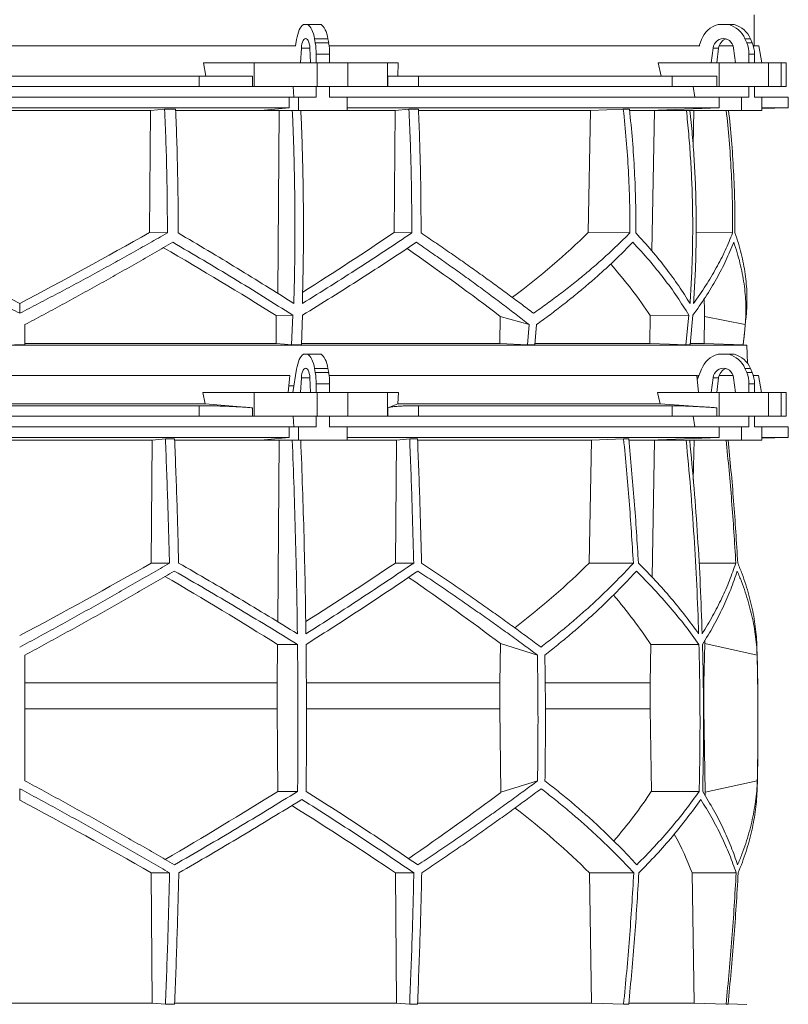
# Model space of a CAD drawing. Units: millimetres. Extents: x 1417 to 5883, y 2001 to 4399.
# Drawn here: x 2000 to 2583, y 3055 to 3801 of the extents above; entities that cross this region are included whole.
import ezdxf

# ---------------------------------------------------------------- set-up
doc = ezdxf.new("R2010")
doc.units = ezdxf.units.MM

msp = doc.modelspace()

# ---------------------------------------------------------------- linework, layer by layer
at = {"color": 7, "linetype": 'Continuous', "lineweight": 15}
for p, q in [((2557, 3781.5), (2557, 3805)), ((2218.55, 3797.5), (2215.2, 3797.5)), ((2218.55, 3797.5), (2228.72, 3797.5)), ((2537.8, 3797.5), (2529.69, 3797.5)), ((2537.8, 3797.5), (2542.01, 3797.5)), ((2210.01, 3786.12), (2209.26, 3781.5)), ((2224.19, 3783.62), (2223.64, 3786.74)), ((2223.64, 3786.74), (2233.8, 3786.74)), ((2234.36, 3783.62), (2233.8, 3786.74)), ((2517.16, 3786.12), (2515.35, 3781.5)), ((2551.42, 3783.62), (2550.07, 3786.74)), ((2550.07, 3786.74), (2554.28, 3786.74)), ((2555.63, 3783.62), (2554.28, 3786.74)), ((2209.49, 3781.5), (1790.51, 3781.5)), ((2213.65, 3779.61), (2213.09, 3768.5)), ((2220.66, 3768.5), (2220.1, 3779.61)), ((2224.19, 3783.62), (2234.36, 3783.62)), ((2467.58, 3781.5), (2234.68, 3781.5)), ((2515.92, 3781.5), (2467.58, 3781.5)), ((2525.96, 3779.61), (2524.61, 3768.5)), ((2530.17, 3779.61), (2525.96, 3779.61)), ((2530.17, 3779.61), (2528.82, 3768.5)), ((2541.09, 3781.5), (2530.61, 3781.5)), ((2542.88, 3768.5), (2541.53, 3779.61)), ((2551.42, 3783.62), (2555.63, 3783.62)), ((2560.73, 3781.5), (2556.41, 3781.5)), ((2562.99, 3768.5), (2560.73, 3781.5)), ((2224.91, 3775.17), (2235.07, 3775.17)), ((2224.91, 3768.5), (2224.91, 3775.17)), ((2235.07, 3768.5), (2235.07, 3775.17)), ((2553.15, 3775.17), (2557.36, 3775.17)), ((2553.15, 3768.5), (2553.15, 3775.17)), ((2557.36, 3768.5), (2557.36, 3775.17)), ((2141.27, 3758.5), (2139.39, 3768.5)), ((2177.84, 3768.5), (2139.39, 3768.5)), ((2177.84, 3750.5), (2177.84, 3768.5)), ((2177.84, 3768.5), (2225.65, 3768.5)), ((2213.09, 3768.5), (2220.66, 3768.5)), ((2225.65, 3768.5), (2225.65, 3750.5)), ((2248.88, 3768.5), (2225.65, 3768.5)), ((2248.88, 3750.5), (2248.88, 3768.5)), ((2248.88, 3768.5), (2278.98, 3768.5)), ((2278.98, 3768.5), (2278.98, 3750.5)), ((2287.13, 3768.5), (2278.98, 3768.5)), ((2287.13, 3768.5), (2286.73, 3758.5)), ((2486.52, 3758.5), (2484.27, 3768.5)), ((2530.48, 3768.5), (2484.27, 3768.5)), ((2524.61, 3768.5), (2542.88, 3768.5)), ((2530.48, 3750.5), (2530.48, 3768.5)), ((2530.48, 3768.5), (2568, 3768.5)), ((2568, 3768.5), (2568, 3750.5)), ((2577.62, 3768.5), (2568, 3768.5)), ((2577.62, 3750.5), (2577.62, 3768.5)), ((2577.62, 3768.5), (2581.42, 3768.5)), ((2581.42, 3750.5), (2581.42, 3768.5)), ((2136.1, 3758.5), (1863.9, 3758.5)), ((2136.1, 3750.5), (2136.1, 3758.5)), ((2136.1, 3758.5), (2176.51, 3758.5)), ((2176.51, 3758.5), (2176.51, 3750.5)), ((2279.26, 3750.5), (2279.26, 3758.5)), ((2279.26, 3758.5), (2302.43, 3758.5)), ((2302.43, 3758.5), (2302.43, 3750.5)), ((2494.91, 3758.5), (2302.43, 3758.5)), ((2494.91, 3750.5), (2494.91, 3758.5)), ((2494.91, 3758.5), (2528.89, 3758.5)), ((2528.89, 3758.5), (2528.89, 3750.5)), ((2136.1, 3750.5), (1863.9, 3750.5)), ((2176.51, 3750.5), (2136.1, 3750.5)), ((2177.84, 3750.5), (2176.51, 3750.5)), ((2225.65, 3750.5), (2177.84, 3750.5)), ((2207.41, 3750.5), (2207.95, 3742.5)), ((2224.91, 3742.5), (2224.91, 3750.5)), ((2248.88, 3750.5), (2225.65, 3750.5)), ((2235.07, 3742.5), (2235.07, 3750.5)), ((2278.98, 3750.5), (2248.88, 3750.5)), ((2279.26, 3750.5), (2278.98, 3750.5)), ((2302.43, 3750.5), (2279.26, 3750.5)), ((2494.91, 3750.5), (2302.43, 3750.5)), ((2528.89, 3750.5), (2494.91, 3750.5)), ((2510.89, 3750.5), (2512.2, 3742.5)), ((2530.48, 3750.5), (2528.89, 3750.5)), ((2568, 3750.5), (2530.48, 3750.5)), ((2553.15, 3742.5), (2553.15, 3750.5)), ((2557.36, 3742.5), (2557.36, 3750.5)), ((2577.62, 3750.5), (2568, 3750.5)), ((2581.42, 3750.5), (2577.62, 3750.5)), ((2204.5, 3742.5), (1795.5, 3742.5)), ((2204.5, 3742.5), (2204.5, 3734.5)), ((2204.5, 3742.5), (2211.52, 3742.5)), ((2211.52, 3742.5), (2211.52, 3732.5)), ((2224.91, 3742.5), (2211.52, 3742.5)), ((2248.47, 3742.5), (2235.07, 3742.5)), ((2248.47, 3732.5), (2248.47, 3742.5)), ((2530.65, 3742.5), (2248.47, 3742.5)), ((2530.65, 3742.5), (2530.65, 3734.5)), ((2530.65, 3742.5), (2547.6, 3742.5)), ((2547.6, 3742.5), (2547.6, 3732.5)), ((2553.15, 3742.5), (2547.6, 3742.5)), ((2562.91, 3742.5), (2557.36, 3742.5)), ((2562.91, 3732.5), (2562.91, 3742.5)), ((2583, 3742.5), (2562.91, 3742.5)), ((2583, 3734.5), (2583, 3742.5)), ((2204.5, 3734.5), (1795.5, 3734.5)), ((2204.5, 3734.5), (2182.56, 3732.5)), ((2530.65, 3734.5), (2248.47, 3734.5)), ((2530.65, 3734.5), (2477.7, 3732.5)), ((2562.91, 3733.8), (2583, 3734.5)), ((2583, 3734.5), (2562.91, 3734.5)), ((1900.75, 3732.39), (2099.25, 3732.39)), ((2098.5, 3639.9), (2099.25, 3732.39)), ((2099.25, 3732.39), (2109.88, 3733.3)), ((2118.25, 3733.3), (2109.88, 3733.3)), ((2118.32, 3732.39), (2196.78, 3732.39)), ((2182.56, 3732.5), (2211.52, 3732.5)), ((2195.72, 3593.73), (2196.78, 3732.39)), ((2196.78, 3732.39), (2197.95, 3732.5)), ((2211.52, 3732.5), (2248.47, 3732.5)), ((2213.33, 3732.39), (2284.75, 3732.39)), ((2284.01, 3639.88), (2284.75, 3732.39)), ((2284.75, 3732.39), (2295.28, 3733.3)), ((2302.46, 3733.3), (2295.28, 3733.3)), ((2302.59, 3732.39), (2433.05, 3732.39)), ((2431.28, 3639.9), (2433.05, 3732.39)), ((2433.05, 3732.39), (2457.86, 3733.3)), ((2462.52, 3733.3), (2457.86, 3733.3)), ((2462.71, 3732.39), (2481.54, 3732.39)), ((2477.7, 3732.5), (2547.6, 3732.5)), ((2479.57, 3625.84), (2481.54, 3732.39)), ((2481.54, 3732.39), (2484.36, 3732.5)), ((2508.43, 3732.39), (2511.28, 3732.39)), ((2510.78, 3705.87), (2511.28, 3732.39)), ((2511.28, 3732.39), (2514.15, 3732.5)), ((2547.6, 3732.5), (2562.91, 3732.5)), ((2098.5, 3639.9), (2112.02, 3639.56)), ((2284.01, 3639.88), (2297.4, 3639.54)), ((2431.28, 3639.9), (2462.85, 3639.56)), ((2513.14, 3639.84), (2540.79, 3639.54)), ((2000, 3578.6), (2000, 3586.13)), ((2194.44, 3555.63), (2194.61, 3576.81)), ((2194.61, 3576.81), (2207.17, 3577.13)), ((2207.17, 3577.13), (2206.24, 3554.59)), ((2213.72, 3554.59), (2214.57, 3577.13)), ((2477.86, 3555.63), (2478.26, 3576.81)), ((2478.26, 3576.81), (2507.56, 3577.13)), ((2507.56, 3577.13), (2505.39, 3554.59)), ((2508.49, 3554.59), (2510.62, 3577.13)), ((2364.54, 3576.23), (2364.25, 3555.63)), ((2386.34, 3569.99), (2364.54, 3576.23)), ((2386.34, 3569.99), (2385.17, 3554.59)), ((2392, 3569.99), (2390.82, 3554.59)), ((2519.54, 3576.23), (2519.13, 3555.63)), ((2550.37, 3569.99), (2519.54, 3576.23)), ((2551.43, 3554.5), (1448.57, 3554.5)), ((2004, 3554.59), (1996, 3554.59)), ((2194.44, 3555.63), (2004, 3555.63)), ((2213.72, 3554.59), (2206.24, 3554.59)), ((2364.25, 3555.63), (2213.81, 3555.63)), ((2364.25, 3555.63), (2385.17, 3554.59)), ((2390.82, 3554.59), (2385.17, 3554.59)), ((2477.86, 3555.63), (2390.95, 3555.63)), ((2508.49, 3554.59), (2505.39, 3554.59)), ((2519.13, 3555.63), (2508.73, 3555.63)), ((2519.13, 3555.63), (2548.71, 3554.59)), ((2548.72, 3554.59), (2548.71, 3554.59)), ((2551.43, 3554.5), (2548.72, 3554.59)), ((2552.17, 3540.48), (2551.43, 3554.5)), ((2218.55, 3547.5), (2215.2, 3547.5)), ((2218.55, 3547.5), (2228.72, 3547.5)), ((2537.8, 3547.5), (2529.69, 3547.5)), ((2537.8, 3547.5), (2542.01, 3547.5)), ((2210.01, 3536.12), (2207.14, 3518.5)), ((2224.19, 3533.62), (2223.64, 3536.74)), ((2223.64, 3536.74), (2233.8, 3536.74)), ((2224.19, 3533.62), (2234.36, 3533.62)), ((2234.36, 3533.62), (2233.8, 3536.74)), ((2517.16, 3536.12), (2513.98, 3528.02)), ((2551.42, 3533.62), (2550.07, 3536.74)), ((2550.07, 3536.74), (2554.28, 3536.74)), ((2551.42, 3533.62), (2555.63, 3533.62)), ((2555.63, 3533.62), (2554.28, 3536.74)), ((2204.91, 3531.5), (1795.09, 3531.5)), ((2204.91, 3531.5), (2203.65, 3518.5)), ((2213.65, 3529.61), (2213.09, 3518.5)), ((2220.66, 3518.5), (2220.1, 3529.61)), ((2224.91, 3525.17), (2235.07, 3525.17)), ((2224.91, 3518.5), (2224.91, 3525.17)), ((2513.66, 3531.5), (2234.68, 3531.5)), ((2235.07, 3518.5), (2235.07, 3525.17)), ((2513.66, 3531.5), (2514.86, 3518.5)), ((2515.35, 3531.5), (2514.41, 3531.5)), ((2525.96, 3529.61), (2524.61, 3518.5)), ((2530.17, 3529.61), (2525.96, 3529.61)), ((2530.17, 3529.61), (2528.82, 3518.5)), ((2541.09, 3531.5), (2530.61, 3531.5)), ((2542.88, 3518.5), (2541.53, 3529.61)), ((2553.15, 3525.17), (2557.36, 3525.17)), ((2553.15, 3518.5), (2553.15, 3525.17)), ((2560.33, 3531.5), (2556.41, 3531.5)), ((2557.36, 3518.5), (2557.36, 3525.17)), ((2562.63, 3518.5), (2560.33, 3531.5)), ((2140.64, 3509.89), (2139, 3518.5)), ((2177.84, 3518.5), (2139, 3518.5)), ((2177.84, 3500.5), (2177.84, 3518.5)), ((2177.84, 3518.5), (2225.65, 3518.5)), ((2207.96, 3523.5), (2204.16, 3523.5)), ((2225.65, 3518.5), (2225.65, 3500.5)), ((2248.88, 3518.5), (2225.65, 3518.5)), ((2248.88, 3500.5), (2248.88, 3518.5)), ((2248.88, 3518.5), (2278.98, 3518.5)), ((2278.98, 3518.5), (2278.98, 3500.5)), ((2287.22, 3518.5), (2278.98, 3518.5)), ((2287.22, 3518.5), (2286.87, 3509.89)), ((2485.76, 3509.89), (2483.79, 3518.5)), ((2530.48, 3518.5), (2483.79, 3518.5)), ((2530.48, 3500.5), (2530.48, 3518.5)), ((2530.48, 3518.5), (2568, 3518.5)), ((2568, 3518.5), (2568, 3500.5)), ((2577.62, 3518.5), (2568, 3518.5)), ((2577.62, 3500.5), (2577.62, 3518.5)), ((2577.62, 3518.5), (2581.42, 3518.5)), ((2581.42, 3500.5), (2581.42, 3518.5)), ((2140.64, 3509.89), (1859.36, 3509.89)), ((2176.51, 3506.92), (2140.64, 3509.89)), ((2286.87, 3509.89), (2279.26, 3506.92)), ((2485.76, 3509.89), (2286.87, 3509.89)), ((2528.89, 3506.92), (2485.76, 3509.89)), ((2136.1, 3508.5), (1863.9, 3508.5)), ((2136.1, 3500.5), (2136.1, 3508.5)), ((2176.51, 3506.92), (2176.51, 3500.5)), ((2279.26, 3500.5), (2279.26, 3506.92)), ((2302.43, 3508.5), (2302.43, 3500.5)), ((2494.91, 3508.5), (2302.43, 3508.5)), ((2494.91, 3500.5), (2494.91, 3508.5)), ((2528.89, 3506.92), (2528.89, 3500.5)), ((2136.1, 3500.5), (1863.9, 3500.5)), ((2176.51, 3500.5), (2136.1, 3500.5)), ((2177.84, 3500.5), (2176.51, 3500.5)), ((2225.65, 3500.5), (2177.84, 3500.5)), ((2207.41, 3500.5), (2207.95, 3492.5)), ((2224.91, 3492.5), (2224.91, 3500.5)), ((2248.88, 3500.5), (2225.65, 3500.5)), ((2235.07, 3492.5), (2235.07, 3500.5)), ((2278.98, 3500.5), (2248.88, 3500.5)), ((2279.26, 3500.5), (2278.98, 3500.5)), ((2302.43, 3500.5), (2279.26, 3500.5)), ((2494.91, 3500.5), (2302.43, 3500.5)), ((2528.89, 3500.5), (2494.91, 3500.5)), ((2510.89, 3500.5), (2512.2, 3492.5)), ((2530.48, 3500.5), (2528.89, 3500.5)), ((2568, 3500.5), (2530.48, 3500.5)), ((2553.15, 3492.5), (2553.15, 3500.5)), ((2557.36, 3492.5), (2557.36, 3500.5)), ((2577.62, 3500.5), (2568, 3500.5)), ((2581.42, 3500.5), (2577.62, 3500.5)), ((2204.5, 3492.5), (1795.5, 3492.5)), ((2204.5, 3492.5), (2204.5, 3484.5)), ((2204.5, 3492.5), (2211.52, 3492.5)), ((2211.52, 3492.5), (2211.52, 3482.5)), ((2224.91, 3492.5), (2211.52, 3492.5)), ((2248.47, 3492.5), (2235.07, 3492.5)), ((2248.47, 3482.5), (2248.47, 3492.5)), ((2530.65, 3492.5), (2248.47, 3492.5)), ((2530.65, 3492.5), (2530.65, 3484.5)), ((2530.65, 3492.5), (2547.6, 3492.5)), ((2547.6, 3492.5), (2547.6, 3482.5)), ((2553.15, 3492.5), (2547.6, 3492.5)), ((2562.91, 3492.5), (2557.36, 3492.5)), ((2562.91, 3482.5), (2562.91, 3492.5)), ((2583, 3492.5), (2562.91, 3492.5)), ((2583, 3484.5), (2583, 3492.5)), ((2204.5, 3484.5), (1795.5, 3484.5)), ((1899.56, 3482.39), (2100.44, 3482.39)), ((2099.71, 3389.2), (2100.44, 3482.39)), ((2100.44, 3482.39), (2110.52, 3483.3)), ((2117.49, 3483.3), (2110.52, 3483.3)), ((2117.56, 3482.39), (2196.78, 3482.39)), ((2204.5, 3484.5), (2182.56, 3482.5)), ((2182.56, 3482.5), (2211.52, 3482.5)), ((2195.73, 3344.64), (2196.78, 3482.39)), ((2196.78, 3482.39), (2197.95, 3482.5)), ((2211.52, 3482.5), (2248.47, 3482.5)), ((2213.25, 3482.39), (2285.74, 3482.39)), ((2530.65, 3484.5), (2248.47, 3484.5)), ((2285.01, 3389.2), (2285.74, 3482.39)), ((2285.74, 3482.39), (2295.8, 3483.3)), ((2301.77, 3483.3), (2295.8, 3483.3)), ((2301.9, 3482.39), (2433.72, 3482.39)), ((2431.97, 3389.2), (2433.72, 3482.39)), ((2433.72, 3482.39), (2458.07, 3483.3)), ((2461.95, 3483.3), (2458.07, 3483.3)), ((2462.14, 3482.39), (2481.54, 3482.39)), ((2530.65, 3484.5), (2477.7, 3482.5)), ((2477.7, 3482.5), (2547.6, 3482.5)), ((2479.62, 3378.5), (2481.54, 3482.39)), ((2481.54, 3482.39), (2484.36, 3482.5)), ((2508.26, 3482.39), (2511.52, 3482.39)), ((2510.95, 3451.92), (2511.52, 3482.39)), ((2511.52, 3482.39), (2514.38, 3482.5)), ((2547.6, 3482.5), (2562.91, 3482.5)), ((2562.91, 3483.8), (2583, 3484.5)), ((2583, 3484.5), (2562.91, 3484.5)), ((2099.71, 3389.2), (2113.59, 3389.2)), ((2285.01, 3389.2), (2298.85, 3389.2)), ((2431.97, 3389.2), (2465.47, 3389.2)), ((2515.3, 3389.2), (2543.19, 3389.2)), ((2195.37, 3298.42), (2195.6, 3327.42)), ((2195.6, 3327.42), (2210.74, 3327.42)), ((2364.57, 3328.21), (2364.15, 3298.42)), ((2392.69, 3319.42), (2364.57, 3328.21)), ((2478.14, 3298.42), (2478.68, 3327.42)), ((2478.68, 3327.42), (2515.24, 3327.42)), ((2519.58, 3328.21), (2518.98, 3298.42)), ((2559.35, 3319.42), (2519.58, 3328.21)), ((2195.37, 3298.42), (2004, 3298.42)), ((2195.37, 3278.57), (2195.37, 3298.42)), ((2364.15, 3298.42), (2217.51, 3298.42)), ((2364.15, 3298.42), (2364.15, 3278.57)), ((2478.14, 3298.42), (2398.66, 3298.42)), ((2478.14, 3278.57), (2478.14, 3298.42)), ((2518.98, 3298.42), (2518.67, 3298.42)), ((2518.98, 3298.42), (2518.98, 3278.57)), ((2195.37, 3278.57), (2004, 3278.57)), ((2195.77, 3215.99), (2195.37, 3278.57)), ((2364.15, 3278.57), (2364.89, 3215.31)), ((2479.11, 3215.99), (2478.14, 3278.57)), ((2518.98, 3278.57), (2520.04, 3215.31)), ((2364.89, 3215.31), (2392.79, 3224.02)), ((2520.04, 3215.31), (2559.48, 3224.02)), ((2000, 3209.38), (2000, 3218.04)), ((2195.77, 3215.99), (2210.8, 3215.99)), ((2479.11, 3215.99), (2515.38, 3215.99)), ((2099.81, 3154.21), (2113.71, 3154.21)), ((2100.45, 3055.5), (2099.81, 3154.21)), ((2285.11, 3154.21), (2298.98, 3154.21)), ((2285.75, 3055.5), (2285.11, 3154.21)), ((2433.76, 3055.5), (2432.21, 3154.21)), ((2432.21, 3154.21), (2465.77, 3154.21)), ((2511.56, 3055.5), (2510.01, 3154.21)), ((2510.01, 3154.21), (2543.49, 3154.21)), ((2100.45, 3055.5), (1899.55, 3055.5)), ((2110.52, 3054.6), (2100.45, 3055.5)), ((2117.49, 3054.6), (2110.52, 3054.6)), ((2285.75, 3055.5), (2117.55, 3055.5)), ((2295.8, 3054.6), (2285.75, 3055.5)), ((2301.77, 3054.6), (2295.8, 3054.6)), ((2433.76, 3055.5), (2301.8, 3055.5)), ((2458.07, 3054.6), (2433.76, 3055.5)), ((2461.95, 3054.6), (2458.07, 3054.6)), ((2511.56, 3055.5), (2462.18, 3055.5)), ((2535.81, 3054.6), (2511.56, 3055.5)), ((2537.29, 3054.6), (2535.81, 3054.6)), ((2551.43, 3054.5), (2537.32, 3054.99))]:
    msp.add_line(p, q, dxfattribs=at)
at = {"color": 8, "linetype": 'Continuous', "lineweight": 15}
for p, q in [((2220.1, 3779.61), (2213.65, 3779.61)), ((2220.1, 3529.61), (2213.65, 3529.61)), ((2364.15, 3278.57), (2217.58, 3278.57)), ((2478.14, 3278.57), (2398.85, 3278.57))]:
    msp.add_line(p, q, dxfattribs=at)
at = {"color": 7, "linetype": 'Continuous', "lineweight": 15, "flags": 128}
for points in [[(2215.2, 3797.5), (2214.35, 3796.85), (2213.55, 3795.95), (2212.78, 3794.81), (2212.08, 3793.44), (2211.44, 3791.86), (2210.88, 3790.1), (2210.4, 3788.18), (2210.01, 3786.12)], [(2223.64, 3786.74), (2223.24, 3788.69), (2222.76, 3790.51), (2222.2, 3792.17), (2221.57, 3793.65), (2220.88, 3794.95), (2220.15, 3796.03), (2219.37, 3796.88), (2218.55, 3797.5)], [(2233.8, 3786.74), (2233.4, 3788.69), (2232.92, 3790.51), (2232.36, 3792.17), (2231.73, 3793.65), (2231.05, 3794.95), (2230.31, 3796.03), (2229.53, 3796.88), (2228.72, 3797.5)], [(2220.1, 3779.61), (2219.95, 3781.31), (2219.66, 3782.89), (2219.26, 3784.28), (2218.76, 3785.43), (2218.18, 3786.29), (2217.54, 3786.82), (2216.88, 3787), (2216.21, 3786.82), (2215.57, 3786.29), (2214.99, 3785.43), (2214.49, 3784.28), (2214.09, 3782.89), (2213.8, 3781.31), (2213.65, 3779.61)], [(2541.53, 3779.61), (2541.16, 3781.31), (2540.47, 3782.89), (2539.5, 3784.28), (2538.29, 3785.43), (2536.89, 3786.29), (2535.35, 3786.82), (2533.75, 3787), (2532.14, 3786.82), (2530.61, 3786.29), (2529.2, 3785.43), (2527.99, 3784.28), (2527.02, 3782.89), (2526.33, 3781.31), (2525.96, 3779.61)], [(2206.24, 3554.59), (2200.89, 3555.06), (2194.44, 3555.63)], [(2505.39, 3554.59), (2492.91, 3555.06), (2477.86, 3555.63)], [(2215.2, 3547.5), (2214.35, 3546.85), (2213.55, 3545.95), (2212.78, 3544.81), (2212.08, 3543.44), (2211.44, 3541.86), (2210.88, 3540.1), (2210.4, 3538.18), (2210.01, 3536.12)], [(2223.64, 3536.74), (2223.24, 3538.69), (2222.76, 3540.51), (2222.2, 3542.17), (2221.57, 3543.65), (2220.88, 3544.95), (2220.15, 3546.03), (2219.37, 3546.88), (2218.55, 3547.5)], [(2233.8, 3536.74), (2233.4, 3538.69), (2232.92, 3540.51), (2232.36, 3542.17), (2231.73, 3543.65), (2231.05, 3544.95), (2230.31, 3546.03), (2229.53, 3546.88), (2228.72, 3547.5)], [(2220.1, 3529.61), (2219.95, 3531.31), (2219.66, 3532.89), (2219.26, 3534.28), (2218.76, 3535.43), (2218.18, 3536.29), (2217.54, 3536.82), (2216.88, 3537), (2216.21, 3536.82), (2215.57, 3536.29), (2214.99, 3535.43), (2214.49, 3534.28), (2214.09, 3532.89), (2213.8, 3531.31), (2213.65, 3529.61)], [(2541.53, 3529.61), (2541.16, 3531.31), (2540.47, 3532.89), (2539.5, 3534.28), (2538.29, 3535.43), (2536.89, 3536.29), (2535.35, 3536.82), (2533.75, 3537), (2532.14, 3536.82), (2530.61, 3536.29), (2529.2, 3535.43), (2527.99, 3534.28), (2527.02, 3532.89), (2526.33, 3531.31), (2525.96, 3529.61)]]:
    msp.add_lwpolyline(points, dxfattribs=at)
at = {"color": 7, "linetype": 'Continuous', "lineweight": 15}
for centre, radius, start, end in [((2534.46, 3779.66), 18.47, 104.96837, 159.52813), ((2533.07, 3779.72), 18.39, 22.4253, 75.10246), ((2537.28, 3779.72), 18.39, 22.4253, 75.10246), ((2538.43, 3778.8), 8.3, 108.11146, 174.39738), ((2176.34, 3775.31), 48.57, 359.83965, 9.85895), ((2186.5, 3775.31), 48.57, 359.83965, 9.85895), ((2531.76, 3775.2), 21.39, 359.93751, 23.21285), ((2535.97, 3775.2), 21.39, 359.93751, 23.21285), ((1794, 3644.01), 760, 353.24336, 355.06258), ((2534.46, 3529.66), 18.47, 104.96837, 159.52813), ((2533.07, 3529.72), 18.39, 22.4253, 75.10246), ((2537.28, 3529.72), 18.39, 22.4253, 75.10246), ((2176.34, 3525.31), 48.57, 359.83965, 9.85895), ((2186.5, 3525.31), 48.57, 359.83965, 9.85895), ((2538.43, 3528.8), 8.3, 108.11145, 174.39738), ((2531.76, 3525.2), 21.39, 359.93751, 23.21285), ((2535.97, 3525.2), 21.39, 359.93751, 23.21285), ((550, 3268.95), 2010, 358.54879, 1.60936)]:
    msp.add_arc(centre, radius, start, end, dxfattribs=at)
for centre, major_axis, ratio, start_param, end_param in [((1994.51, 3714.13), (519.6, -285.88), 0.18581, 4.635248, 4.82478), ((2005.49, 3714.13), (519.6, 285.88), 0.18581, 4.599998, 4.78953), ((2005.47, 3598.64), (517.3, 284.61), 0.18581, 5.024533, 5.175791), ((2002.11, 3714.13), (517, 144.72), 0.512135, 5.361542, 5.534421), ((1994.54, 3567.18), (516.68, -284.27), 0.18581, 1.277221, 1.450377), ((1994.52, 3682.66), (518.97, -285.53), 0.18581, 0.884167, 1.061656), ((1997.9, 3567.18), (514.09, -143.9), 0.512135, 0.53233, 0.663336), ((1997.89, 3682.66), (516.38, -144.54), 0.512135, 0.139277, 0.185343), ((2068.57, 2573.59), (-236.38, 3418.69), 0.154821, 4.985104, 4.985669), ((2005.57, 3452.43), (519.76, 288.1), 0.170516, 4.607485, 4.799466), ((2005.54, 3336.95), (517.46, 286.82), 0.170516, 5.037163, 5.185832), ((2002.31, 3452.43), (516.22, 155.57), 0.500123, 5.359125, 5.529506), ((1994.46, 3328.86), (517.3, -286.74), 0.170516, 1.267546, 1.440381), ((1994.43, 3444.35), (519.6, -288.01), 0.170516, 0.876677, 1.051399), ((1997.7, 3328.86), (513.78, -154.83), 0.500123, 0.537505, 0.662602), ((1997.69, 3444.35), (516.06, -155.52), 0.500123, 0.146637, 0.153464), ((1995.38, 3215.12), (517.75, 286.98), 0.170519, 4.841018, 5.013727), ((1995.36, 3099.64), (519.66, 288.04), 0.170519, 5.2298, 5.404744), ((1998.08, 3215.12), (514.23, 154.96), 0.500118, 5.618604, 5.743776), ((1998.08, 3099.64), (516.13, 155.54), 0.500118, 6.125898, 6.134793), ((2004.64, 3091.56), (519.8, -288.12), 0.170519, 1.481731, 1.673924), ((2004.62, 3207.04), (517.88, -287.06), 0.170519, 1.095545, 1.266543), ((2001.92, 3091.56), (516.27, -155.58), 0.500118, 0.751682, 0.922404), ((2001.92, 3207.04), (514.36, -155), 0.500118, 0.365496, 0.464347)]:
    msp.add_ellipse(centre, major_axis=major_axis, ratio=ratio, start_param=start_param, end_param=end_param, dxfattribs=at)
for points, knots in [([(2109.88, 3733.3), (2110.23, 3725.54), (2110.92, 3710.01), (2111.58, 3686.59), (2111.99, 3663.1), (2112.01, 3647.41), (2112.02, 3639.56)], [0, 0, 0, 0, 0.249377, 0.499002, 0.749375, 1, 1, 1, 1]), ([(2120.2, 3639.54), (2120.19, 3647.35), (2120.18, 3662.99), (2119.8, 3686.44), (2119.2, 3709.9), (2118.57, 3725.5), (2118.25, 3733.3)], [0, 0, 0, 0, 0.249388, 0.49902, 0.749387, 1, 1, 1, 1]), ([(2206.79, 3732.5), (2207.05, 3726.46), (2207.55, 3714.38), (2208.11, 3696.19), (2208.51, 3677.96), (2208.74, 3659.66), (2208.8, 3641.3), (2208.68, 3622.89), (2208.41, 3604.47), (2208.09, 3592.2), (2207.92, 3586.07)], [0, 0, 0, 0, 0.124273, 0.248546, 0.373106, 0.497666, 0.623102, 0.748538, 0.874269, 1, 1, 1, 1]), ([(2214.39, 3586.07), (2214.55, 3592.13), (2214.87, 3604.26), (2215.15, 3622.49), (2215.26, 3640.74), (2215.21, 3659.06), (2214.98, 3677.41), (2214.59, 3695.79), (2214.03, 3714.17), (2213.52, 3726.39), (2213.26, 3732.5)], [0, 0, 0, 0, 0.124273, 0.248546, 0.373106, 0.497666, 0.623102, 0.748538, 0.874269, 1, 1, 1, 1]), ([(2295.28, 3733.3), (2295.62, 3725.54), (2296.31, 3710), (2296.97, 3686.58), (2297.37, 3663.09), (2297.39, 3647.39), (2297.4, 3639.54)], [0, 0, 0, 0, 0.249388, 0.49902, 0.749387, 1, 1, 1, 1]), ([(2304.42, 3639.56), (2304.41, 3647.37), (2304.4, 3663), (2304.02, 3686.45), (2303.42, 3709.91), (2302.78, 3725.5), (2302.46, 3733.3)], [0, 0, 0, 0, 0.249377, 0.499002, 0.749375, 1, 1, 1, 1]), ([(2457.86, 3733.3), (2458.66, 3725.54), (2460.28, 3710.01), (2461.82, 3686.59), (2462.78, 3663.1), (2462.83, 3647.41), (2462.85, 3639.56)], [0, 0, 0, 0, 0.249377, 0.499002, 0.749375, 1, 1, 1, 1]), ([(2467.39, 3639.54), (2467.37, 3647.35), (2467.33, 3662.99), (2466.4, 3686.44), (2464.89, 3709.9), (2463.31, 3725.5), (2462.52, 3733.3)], [0, 0, 0, 0, 0.249388, 0.49902, 0.749387, 1, 1, 1, 1]), ([(2505.7, 3732.5), (2506.32, 3726.46), (2507.55, 3714.38), (2508.89, 3696.19), (2509.85, 3677.96), (2510.4, 3659.66), (2510.55, 3641.3), (2510.27, 3622.89), (2509.62, 3604.47), (2508.83, 3592.2), (2508.44, 3586.07)], [0, 0, 0, 0, 0.124273, 0.248546, 0.373106, 0.497666, 0.623102, 0.748538, 0.874269, 1, 1, 1, 1]), ([(2511.11, 3586.07), (2511.5, 3592.13), (2512.28, 3604.26), (2512.94, 3622.49), (2513.22, 3640.74), (2513.09, 3659.06), (2512.55, 3677.41), (2511.59, 3695.79), (2510.25, 3714.17), (2509, 3726.39), (2508.38, 3732.5)], [0, 0, 0, 0, 0.124273, 0.248546, 0.373106, 0.497666, 0.623102, 0.748538, 0.874269, 1, 1, 1, 1]), ([(2535.92, 3732.5), (2536.69, 3725), (2538.26, 3709.73), (2539.78, 3686.58), (2540.72, 3663.09), (2540.77, 3647.39), (2540.79, 3639.54)], [0, 0, 0, 0, 0.2428794, 0.4946755, 0.7472135, 1, 1, 1, 1]), ([(2542.54, 3639.56), (2542.52, 3647.37), (2542.48, 3663), (2541.54, 3686.45), (2540.04, 3709.64), (2538.47, 3724.97), (2537.7, 3732.5)], [0, 0, 0, 0, 0.2515397, 0.5033295, 0.7558747, 1, 1, 1, 1]), ([(2000, 3578.6), (1995.3, 3581.03), (1985.89, 3585.89), (1971.81, 3593.3), (1957.77, 3600.79), (1943.72, 3608.38), (1929.7, 3616.06), (1915.71, 3623.83), (1901.79, 3631.66), (1892.58, 3636.92), (1887.98, 3639.56)], [0, 0, 0, 0, 0.124065, 0.24813, 0.372565, 0.497, 0.622561, 0.748122, 0.874061, 1, 1, 1, 1]), ([(2112.02, 3639.56), (2107.49, 3636.96), (2098.42, 3631.78), (2084.68, 3624.04), (2070.84, 3616.36), (2056.87, 3608.7), (2042.78, 3601.08), (2028.58, 3593.51), (2014.32, 3586.01), (2004.77, 3581.07), (2000, 3578.6)], [0, 0, 0, 0, 0.12407, 0.248141, 0.372575, 0.49701, 0.622566, 0.748123, 0.874061, 1, 1, 1, 1]), ([(2207.92, 3586.07), (2200.89, 3590.51), (2186.8, 3599.39), (2165.04, 3612.76), (2142.88, 3626.16), (2127.76, 3635.08), (2120.2, 3639.54)], [0, 0, 0, 0, 0.2487275, 0.4979581, 0.7487209, 1, 1, 1, 1]), ([(2297.4, 3639.54), (2290.83, 3635.13), (2277.67, 3626.28), (2257.15, 3612.92), (2236.11, 3599.51), (2221.63, 3590.55), (2214.39, 3586.07)], [0, 0, 0, 0, 0.2487265, 0.4979572, 0.7487207, 1, 1, 1, 1]), ([(2389.74, 3578.6), (2386.54, 3581.03), (2380.12, 3585.89), (2370.15, 3593.3), (2359.91, 3600.79), (2349.37, 3608.38), (2338.55, 3616.06), (2327.43, 3623.83), (2316.08, 3631.66), (2308.31, 3636.92), (2304.42, 3639.56)], [0, 0, 0, 0, 0.124065, 0.24813, 0.372565, 0.497, 0.622561, 0.748122, 0.874061, 1, 1, 1, 1]), ([(2462.85, 3639.56), (2460.26, 3636.96), (2455.09, 3631.78), (2446.87, 3624.04), (2438.31, 3616.36), (2429.35, 3608.7), (2420.01, 3601.08), (2410.29, 3593.51), (2400.23, 3586.01), (2393.24, 3581.07), (2389.74, 3578.6)], [0, 0, 0, 0, 0.12407, 0.248141, 0.372575, 0.49701, 0.622566, 0.748123, 0.874061, 1, 1, 1, 1]), ([(2508.44, 3586.07), (2505.66, 3590.51), (2500.09, 3599.39), (2490.31, 3612.76), (2479.55, 3626.16), (2471.45, 3635.08), (2467.39, 3639.54)], [0, 0, 0, 0, 0.248727, 0.497958, 0.748721, 1, 1, 1, 1]), ([(2540.79, 3639.54), (2538.98, 3635.13), (2535.36, 3626.28), (2528.44, 3612.92), (2520.52, 3599.51), (2514.25, 3590.55), (2511.11, 3586.07)], [0, 0, 0, 0, 0.248726, 0.497957, 0.748721, 1, 1, 1, 1]), ([(2551.18, 3578.6), (2551.35, 3581.03), (2551.69, 3585.89), (2551.65, 3593.3), (2551.23, 3600.79), (2550.37, 3608.38), (2549.08, 3616.06), (2547.35, 3623.83), (2545.22, 3631.66), (2543.43, 3636.92), (2542.54, 3639.56)], [0, 0, 0, 0, 0.124019, 0.24813, 0.372519, 0.497, 0.622514, 0.748122, 0.874014, 1, 1, 1, 1]), ([(2004, 3569.99), (2008.7, 3572.5), (2018.1, 3577.52), (2032.17, 3585.14), (2046.22, 3592.83), (2060.27, 3600.61), (2074.3, 3608.47), (2088.32, 3616.4), (2102.26, 3624.39), (2111.49, 3629.75), (2116.1, 3632.42)], [0, 0, 0, 0, 0.124067, 0.248134, 0.372569, 0.497005, 0.622564, 0.748124, 0.874062, 1, 1, 1, 1]), ([(2116.1, 3632.42), (2123.89, 3627.88), (2139.49, 3618.79), (2162.45, 3604.99), (2185.11, 3591.09), (2199.81, 3581.79), (2207.17, 3577.13)], [0, 0, 0, 0, 0.248615, 0.497779, 0.748609, 1, 1, 1, 1]), ([(2214.57, 3577.13), (2222.02, 3581.73), (2236.94, 3590.96), (2258.75, 3604.8), (2280.18, 3618.65), (2293.97, 3627.83), (2300.88, 3632.42)], [0, 0, 0, 0, 0.248618, 0.497781, 0.748609, 1, 1, 1, 1]), ([(2300.88, 3632.42), (2304.72, 3629.79), (2312.41, 3624.51), (2323.65, 3616.62), (2334.69, 3608.77), (2345.51, 3600.94), (2356.11, 3593.13), (2366.47, 3585.36), (2376.59, 3577.63), (2383.09, 3572.54), (2386.34, 3569.99)], [0, 0, 0, 0, 0.124071, 0.248142, 0.372577, 0.497012, 0.622569, 0.748125, 0.874062, 1, 1, 1, 1]), ([(2392, 3569.99), (2395.44, 3572.5), (2402.33, 3577.52), (2412.26, 3585.14), (2421.88, 3592.83), (2431.2, 3600.61), (2440.2, 3608.47), (2448.87, 3616.4), (2457.2, 3624.39), (2462.45, 3629.75), (2465.07, 3632.42)], [0, 0, 0, 0, 0.124067, 0.248134, 0.372569, 0.497005, 0.622564, 0.748124, 0.874062, 1, 1, 1, 1]), ([(2465.07, 3632.42), (2469.26, 3627.88), (2477.65, 3618.79), (2488.78, 3604.99), (2498.94, 3591.09), (2504.68, 3581.79), (2507.56, 3577.13)], [0, 0, 0, 0, 0.248615, 0.497779, 0.748609, 1, 1, 1, 1]), ([(2510.62, 3577.13), (2513.88, 3581.73), (2520.41, 3590.96), (2528.69, 3604.8), (2535.95, 3618.65), (2539.72, 3627.83), (2541.61, 3632.42)], [0, 0, 0, 0, 0.248618, 0.4977814, 0.7486095, 1, 1, 1, 1]), ([(2541.61, 3632.42), (2542.5, 3629.79), (2544.28, 3624.51), (2546.42, 3616.62), (2548.17, 3608.77), (2549.49, 3600.94), (2550.39, 3593.13), (2550.84, 3585.36), (2550.89, 3577.63), (2550.54, 3572.54), (2550.37, 3569.99)], [0, 0, 0, 0, 0.1240709, 0.2481418, 0.3725771, 0.4970124, 0.6225686, 0.7481247, 0.8740624, 1, 1, 1, 1]), ([(2004, 3569.99), (2004, 3568), (2004, 3562.86), (2004, 3557.73), (2004, 3554.59)], [0, 0, 0, 0, 0.387908, 1, 1, 1, 1]), ([(2550.37, 3569.99), (2550.17, 3568), (2549.66, 3562.86), (2549.07, 3557.73), (2548.71, 3554.59)], [0, 0, 0, 0, 0.387908, 1, 1, 1, 1]), ([(2136.1, 3508.5), (2138.82, 3508.49), (2142.93, 3508.47), (2148.54, 3508.36), (2154.14, 3508.2), (2159.67, 3507.99), (2165.01, 3507.72), (2168.98, 3507.48), (2172.85, 3507.21), (2175.29, 3507.02), (2176.51, 3506.92)], [0, 0, 0, 0, 0.195214, 0.295749, 0.396283, 0.591495, 0.692011, 0.792528, 0.895863, 1, 1, 1, 1]), ([(2279.26, 3506.92), (2279.87, 3507.1), (2280.78, 3507.38), (2282.92, 3507.69), (2285.45, 3507.97), (2288.61, 3508.19), (2292.32, 3508.35), (2295.42, 3508.43), (2298.78, 3508.49), (2301.21, 3508.5), (2302.43, 3508.5)], [0, 0, 0, 0, 0.195853, 0.296703, 0.397553, 0.593412, 0.694289, 0.795167, 0.897193, 1, 1, 1, 1]), ([(2494.91, 3508.5), (2496.46, 3508.49), (2498.8, 3508.47), (2502.68, 3508.36), (2506.86, 3508.2), (2511.49, 3507.99), (2516.46, 3507.72), (2520.44, 3507.48), (2524.58, 3507.21), (2527.45, 3507.02), (2528.89, 3506.92)], [0, 0, 0, 0, 0.195214, 0.295749, 0.396283, 0.591495, 0.692011, 0.792528, 0.895863, 1, 1, 1, 1]), ([(2110.52, 3483.3), (2111.14, 3467.64), (2112.38, 3436.32), (2113.18, 3404.91), (2113.59, 3389.2)], [0, 0, 0, 0, 0.499857, 1, 1, 1, 1]), ([(2120.54, 3389.2), (2120.14, 3404.9), (2119.34, 3436.31), (2118.11, 3467.63), (2117.49, 3483.3)], [0, 0, 0, 0, 0.499858, 1, 1, 1, 1]), ([(2206.71, 3482.5), (2207.19, 3470.29), (2208.14, 3445.87), (2209.23, 3409.14), (2210.1, 3372.35), (2210.46, 3347.79), (2210.64, 3335.5)], [0, 0, 0, 0, 0.24979, 0.499664, 0.74979, 1, 1, 1, 1]), ([(2217.11, 3335.5), (2216.93, 3347.77), (2216.57, 3372.3), (2215.7, 3409.07), (2214.6, 3445.81), (2213.65, 3470.27), (2213.18, 3482.5)], [0, 0, 0, 0, 0.24979, 0.499664, 0.74979, 1, 1, 1, 1]), ([(2295.8, 3483.3), (2296.41, 3467.64), (2297.65, 3436.32), (2298.45, 3404.91), (2298.85, 3389.2)], [0, 0, 0, 0, 0.4998575, 1, 1, 1, 1]), ([(2304.83, 3389.2), (2304.43, 3404.9), (2303.62, 3436.31), (2302.39, 3467.63), (2301.77, 3483.3)], [0, 0, 0, 0, 0.499857, 1, 1, 1, 1]), ([(2458.07, 3483.3), (2459.56, 3467.64), (2462.55, 3436.32), (2464.49, 3404.91), (2465.47, 3389.2)], [0, 0, 0, 0, 0.499857, 1, 1, 1, 1]), ([(2469.33, 3389.2), (2468.36, 3404.9), (2466.42, 3436.31), (2463.44, 3467.63), (2461.95, 3483.3)], [0, 0, 0, 0, 0.499858, 1, 1, 1, 1]), ([(2505.51, 3482.5), (2506.66, 3470.29), (2508.95, 3445.87), (2511.59, 3409.14), (2513.7, 3372.35), (2514.57, 3347.79), (2515, 3335.5)], [0, 0, 0, 0, 0.24979, 0.499664, 0.74979, 1, 1, 1, 1]), ([(2517.68, 3335.5), (2517.25, 3347.77), (2516.38, 3372.3), (2514.27, 3409.07), (2511.63, 3445.81), (2509.34, 3470.27), (2508.19, 3482.5)], [0, 0, 0, 0, 0.24979, 0.499664, 0.74979, 1, 1, 1, 1]), ([(2535.88, 3482.5), (2537.34, 3467.11), (2540.29, 3436.06), (2542.22, 3404.91), (2543.19, 3389.2)], [0, 0, 0, 0, 0.495583, 1, 1, 1, 1]), ([(2544.68, 3389.2), (2543.71, 3404.9), (2541.78, 3436.05), (2538.83, 3467.1), (2537.36, 3482.5)], [0, 0, 0, 0, 0.504129, 1, 1, 1, 1]), ([(2113.59, 3389.2), (2108.99, 3386.5), (2099.79, 3381.12), (2085.86, 3373.07), (2071.83, 3365.06), (2057.66, 3357.05), (2043.39, 3349.08), (2029, 3341.13), (2014.54, 3333.23), (2004.85, 3328.01), (2000, 3325.4)], [0, 0, 0, 0, 0.124239, 0.248477, 0.373013, 0.497549, 0.623004, 0.748459, 0.87423, 1, 1, 1, 1]), ([(2004, 3319.42), (2008.77, 3321.99), (2018.32, 3327.15), (2032.58, 3334.96), (2046.8, 3342.82), (2061, 3350.77), (2075.15, 3358.78), (2089.26, 3366.85), (2103.3, 3374.97), (2112.57, 3380.41), (2117.21, 3383.13)], [0, 0, 0, 0, 0.124235, 0.24847, 0.373011, 0.497551, 0.623011, 0.74847, 0.874235, 1, 1, 1, 1]), ([(2117.21, 3383.13), (2125.16, 3378.55), (2141.07, 3369.38), (2164.59, 3355.47), (2187.89, 3341.48), (2203.12, 3332.11), (2210.74, 3327.42)], [0, 0, 0, 0, 0.248936, 0.498295, 0.748934, 1, 1, 1, 1]), ([(2210.64, 3335.5), (2203.36, 3339.98), (2188.77, 3348.96), (2166.39, 3362.4), (2143.67, 3375.84), (2128.26, 3384.74), (2120.54, 3389.2)], [0, 0, 0, 0, 0.249016, 0.498421, 0.749011, 1, 1, 1, 1]), ([(2298.85, 3389.2), (2292.36, 3384.78), (2279.36, 3375.93), (2259.14, 3362.53), (2238.44, 3349.05), (2224.22, 3340.02), (2217.11, 3335.5)], [0, 0, 0, 0, 0.249012, 0.498417, 0.74901, 1, 1, 1, 1]), ([(2217.21, 3327.42), (2224.54, 3332.07), (2239.21, 3341.38), (2260.63, 3355.33), (2281.66, 3369.27), (2295.2, 3378.51), (2301.98, 3383.13)], [0, 0, 0, 0, 0.248941, 0.4983, 0.748934, 1, 1, 1, 1]), ([(2301.98, 3383.13), (2306, 3380.45), (2314.04, 3375.07), (2325.87, 3367.04), (2337.51, 3359.03), (2348.97, 3351.04), (2360.23, 3343.08), (2371.3, 3335.14), (2382.15, 3327.24), (2389.18, 3322.03), (2392.69, 3319.42)], [0, 0, 0, 0, 0.124245, 0.248489, 0.373029, 0.497569, 0.623021, 0.748472, 0.874236, 1, 1, 1, 1]), ([(2395.42, 3325.4), (2391.96, 3327.98), (2385.03, 3333.13), (2374.32, 3340.95), (2363.38, 3348.82), (2352.16, 3356.78), (2340.7, 3364.8), (2328.97, 3372.89), (2317.03, 3381.02), (2308.9, 3386.47), (2304.83, 3389.2)], [0, 0, 0, 0, 0.124229, 0.248457, 0.372994, 0.49753, 0.622994, 0.748458, 0.874229, 1, 1, 1, 1]), ([(2465.47, 3389.2), (2462.98, 3386.5), (2458.01, 3381.12), (2450.12, 3373.07), (2441.91, 3365.06), (2433.32, 3357.05), (2424.39, 3349.08), (2415.08, 3341.13), (2405.46, 3333.23), (2398.77, 3328.01), (2395.42, 3325.4)], [0, 0, 0, 0, 0.124239, 0.248477, 0.373013, 0.497549, 0.623004, 0.748459, 0.87423, 1, 1, 1, 1]), ([(2398.35, 3319.42), (2401.63, 3321.99), (2408.18, 3327.15), (2417.62, 3334.96), (2426.77, 3342.82), (2435.62, 3350.77), (2444.15, 3358.78), (2452.37, 3366.85), (2460.27, 3374.97), (2465.25, 3380.41), (2467.74, 3383.13)], [0, 0, 0, 0, 0.124235, 0.24847, 0.373011, 0.497551, 0.623011, 0.74847, 0.874235, 1, 1, 1, 1]), ([(2467.74, 3383.13), (2472.26, 3378.55), (2481.3, 3369.38), (2493.62, 3355.47), (2505.09, 3341.48), (2511.85, 3332.11), (2515.24, 3327.42)], [0, 0, 0, 0, 0.248936, 0.498295, 0.748934, 1, 1, 1, 1]), ([(2515, 3335.5), (2511.76, 3339.98), (2505.26, 3348.96), (2494.26, 3362.4), (2482.41, 3375.84), (2473.69, 3384.74), (2469.33, 3389.2)], [0, 0, 0, 0, 0.249016, 0.498421, 0.749011, 1, 1, 1, 1]), ([(2543.19, 3389.2), (2541.65, 3384.78), (2538.59, 3375.93), (2532.65, 3362.53), (2525.83, 3349.05), (2520.4, 3340.02), (2517.68, 3335.5)], [0, 0, 0, 0, 0.249012, 0.498417, 0.74901, 1, 1, 1, 1]), ([(2517.92, 3327.42), (2520.73, 3332.07), (2526.35, 3341.38), (2533.42, 3355.33), (2539.57, 3369.27), (2542.71, 3378.51), (2544.28, 3383.13)], [0, 0, 0, 0, 0.248941, 0.4983, 0.748934, 1, 1, 1, 1]), ([(2544.28, 3383.13), (2545.38, 3380.45), (2547.59, 3375.07), (2550.42, 3367.04), (2552.9, 3359.03), (2554.99, 3351.04), (2556.7, 3343.08), (2558, 3335.14), (2558.93, 3327.24), (2559.21, 3322.03), (2559.35, 3319.42)], [0, 0, 0, 0, 0.124245, 0.248489, 0.373029, 0.497569, 0.623021, 0.748472, 0.874236, 1, 1, 1, 1]), ([(2559.21, 3325.4), (2559.1, 3327.98), (2558.87, 3333.13), (2558.04, 3340.95), (2556.83, 3348.82), (2555.21, 3356.78), (2553.2, 3364.8), (2550.77, 3372.89), (2547.98, 3381.02), (2545.78, 3386.47), (2544.68, 3389.2)], [0, 0, 0, 0, 0.12419, 0.248457, 0.372956, 0.49753, 0.622956, 0.748458, 0.874191, 1, 1, 1, 1]), ([(2210.74, 3327.42), (2210.83, 3318.14), (2211.01, 3299.58), (2211.09, 3271.72), (2211.04, 3243.86), (2210.88, 3225.28), (2210.8, 3215.99)], [0, 0, 0, 0, 0.24988, 0.499808, 0.74988, 1, 1, 1, 1]), ([(2217.27, 3215.99), (2217.34, 3225.27), (2217.5, 3243.83), (2217.55, 3271.69), (2217.47, 3299.56), (2217.3, 3318.13), (2217.21, 3327.42)], [0, 0, 0, 0, 0.24988, 0.499808, 0.74988, 1, 1, 1, 1]), ([(2515.24, 3327.42), (2515.45, 3318.14), (2515.88, 3299.58), (2516.07, 3271.72), (2515.95, 3243.86), (2515.57, 3225.28), (2515.38, 3215.99)], [0, 0, 0, 0, 0.24988, 0.499808, 0.74988, 1, 1, 1, 1]), ([(2518.06, 3215.99), (2518.25, 3225.27), (2518.63, 3243.83), (2518.75, 3271.69), (2518.56, 3299.56), (2518.13, 3318.13), (2517.92, 3327.42)], [0, 0, 0, 0, 0.24988, 0.499808, 0.74988, 1, 1, 1, 1]), ([(2004, 3319.42), (2004, 3303.54), (2004, 3271.74), (2004, 3239.94), (2004, 3224.02)], [0, 0, 0, 0, 0.4993264, 1, 1, 1, 1]), ([(2392.69, 3319.42), (2392.91, 3303.52), (2393.34, 3271.73), (2392.97, 3239.93), (2392.79, 3224.02)], [0, 0, 0, 0, 0.499859, 1, 1, 1, 1]), ([(2398.35, 3319.42), (2398.57, 3303.52), (2399, 3271.73), (2398.63, 3239.93), (2398.44, 3224.02)], [0, 0, 0, 0, 0.499859, 1, 1, 1, 1]), ([(2559.35, 3319.42), (2559.66, 3303.54), (2560.27, 3271.74), (2559.74, 3239.94), (2559.48, 3224.02)], [0, 0, 0, 0, 0.499326, 1, 1, 1, 1]), ([(2117.33, 3160.28), (2112.74, 3162.97), (2103.57, 3168.34), (2089.67, 3176.38), (2075.67, 3184.39), (2061.54, 3192.39), (2047.3, 3200.36), (2032.94, 3208.3), (2018.51, 3216.2), (2008.84, 3221.41), (2004, 3224.02)], [0, 0, 0, 0, 0.124244, 0.248489, 0.373028, 0.497568, 0.62302, 0.748471, 0.874236, 1, 1, 1, 1]), ([(2392.79, 3224.02), (2389.32, 3221.44), (2382.38, 3216.29), (2371.65, 3208.48), (2360.69, 3200.61), (2349.47, 3192.66), (2337.99, 3184.65), (2326.25, 3176.56), (2314.31, 3168.44), (2306.17, 3163), (2302.1, 3160.28)], [0, 0, 0, 0, 0.124235, 0.248469, 0.37301, 0.49755, 0.62301, 0.74847, 0.874235, 1, 1, 1, 1]), ([(2468.03, 3160.28), (2465.56, 3162.97), (2460.63, 3168.34), (2452.79, 3176.38), (2444.63, 3184.39), (2436.1, 3192.39), (2427.23, 3200.36), (2417.98, 3208.3), (2408.42, 3216.2), (2401.77, 3221.41), (2398.44, 3224.02)], [0, 0, 0, 0, 0.124244, 0.248489, 0.373028, 0.497568, 0.62302, 0.748471, 0.874236, 1, 1, 1, 1]), ([(2559.48, 3224.02), (2559.35, 3221.44), (2559.09, 3216.29), (2558.2, 3208.48), (2556.94, 3200.61), (2555.27, 3192.66), (2553.21, 3184.65), (2550.74, 3176.56), (2547.9, 3168.44), (2545.68, 3163), (2544.56, 3160.28)], [0, 0, 0, 0, 0.124235, 0.248469, 0.37301, 0.49755, 0.62301, 0.74847, 0.874235, 1, 1, 1, 1]), ([(2000, 3218.04), (2004.79, 3215.47), (2014.37, 3210.31), (2028.7, 3202.49), (2042.98, 3194.61), (2057.23, 3186.65), (2071.45, 3178.63), (2085.63, 3170.53), (2099.73, 3162.4), (2109.05, 3156.94), (2113.71, 3154.21)], [0, 0, 0, 0, 0.124228, 0.248457, 0.372993, 0.497529, 0.622993, 0.748457, 0.874228, 1, 1, 1, 1]), ([(2210.8, 3215.99), (2203.25, 3211.34), (2188.14, 3202.03), (2164.92, 3188.08), (2141.35, 3174.14), (2125.34, 3164.9), (2117.33, 3160.28)], [0, 0, 0, 0, 0.248942, 0.498302, 0.748935, 1, 1, 1, 1]), ([(2302.1, 3160.28), (2295.38, 3164.86), (2281.91, 3174.04), (2260.93, 3187.94), (2239.44, 3201.93), (2224.66, 3211.3), (2217.27, 3215.99)], [0, 0, 0, 0, 0.248937, 0.498297, 0.748935, 1, 1, 1, 1]), ([(2304.96, 3154.21), (2308.97, 3156.91), (2317.01, 3162.3), (2328.82, 3170.35), (2340.45, 3178.37), (2351.89, 3186.37), (2363.14, 3194.35), (2374.18, 3202.31), (2385.01, 3210.21), (2392.02, 3215.43), (2395.52, 3218.04)], [0, 0, 0, 0, 0.124238, 0.248476, 0.373012, 0.497548, 0.623003, 0.748458, 0.874229, 1, 1, 1, 1]), ([(2395.52, 3218.04), (2398.84, 3215.47), (2405.47, 3210.31), (2415.02, 3202.49), (2424.27, 3194.61), (2433.23, 3186.65), (2441.87, 3178.63), (2450.19, 3170.53), (2458.2, 3162.4), (2463.25, 3156.94), (2465.77, 3154.21)], [0, 0, 0, 0, 0.124228, 0.248457, 0.372993, 0.497529, 0.622993, 0.748457, 0.874228, 1, 1, 1, 1]), ([(2515.38, 3215.99), (2512.04, 3211.34), (2505.34, 3202.03), (2493.95, 3188.08), (2481.65, 3174.14), (2472.57, 3164.9), (2468.03, 3160.28)], [0, 0, 0, 0, 0.248942, 0.498302, 0.748935, 1, 1, 1, 1]), ([(2544.56, 3160.28), (2542.99, 3164.86), (2539.85, 3174.04), (2533.7, 3187.94), (2526.59, 3201.93), (2520.9, 3211.3), (2518.06, 3215.99)], [0, 0, 0, 0, 0.248937, 0.498297, 0.748935, 1, 1, 1, 1]), ([(2544.99, 3154.21), (2546.06, 3156.91), (2548.22, 3162.3), (2550.98, 3170.34), (2553.37, 3178.37), (2555.38, 3186.37), (2556.99, 3194.35), (2558.2, 3202.3), (2559.04, 3210.21), (2559.25, 3215.43), (2559.36, 3218.04)], [0, 0, 0, 0, 0.124201, 0.248476, 0.372975, 0.497548, 0.622964, 0.748458, 0.874189, 1, 1, 1, 1]), ([(2120.67, 3154.21), (2128.6, 3158.8), (2144.48, 3167.98), (2167.95, 3181.88), (2191.19, 3195.87), (2206.37, 3205.24), (2213.97, 3209.93)], [0, 0, 0, 0, 0.248938, 0.498298, 0.748936, 1, 1, 1, 1]), ([(2213.97, 3209.93), (2221.32, 3205.28), (2236.02, 3195.97), (2257.5, 3182.02), (2278.59, 3168.08), (2292.18, 3158.84), (2298.98, 3154.21)], [0, 0, 0, 0, 0.248942, 0.498303, 0.748936, 1, 1, 1, 1]), ([(2469.63, 3154.21), (2474.1, 3158.8), (2483.06, 3167.98), (2495.23, 3181.88), (2506.57, 3195.87), (2513.23, 3205.24), (2516.57, 3209.93)], [0, 0, 0, 0, 0.248938, 0.498298, 0.748936, 1, 1, 1, 1]), ([(2516.57, 3209.93), (2519.43, 3205.28), (2525.14, 3195.97), (2532.35, 3182.02), (2538.63, 3168.08), (2541.87, 3158.84), (2543.49, 3154.21)], [0, 0, 0, 0, 0.248942, 0.498303, 0.748936, 1, 1, 1, 1]), ([(2113.71, 3154.21), (2113.3, 3137.59), (2112.48, 3104.33), (2111.18, 3071.18), (2110.52, 3054.6)], [0, 0, 0, 0, 0.49984, 1, 1, 1, 1]), ([(2117.49, 3054.6), (2118.14, 3071.17), (2119.44, 3104.32), (2120.26, 3137.58), (2120.67, 3154.21)], [0, 0, 0, 0, 0.49984, 1, 1, 1, 1]), ([(2298.98, 3154.21), (2298.57, 3137.59), (2297.75, 3104.33), (2296.45, 3071.18), (2295.8, 3054.6)], [0, 0, 0, 0, 0.4998404, 1, 1, 1, 1]), ([(2301.77, 3054.6), (2302.42, 3071.17), (2303.72, 3104.32), (2304.55, 3137.58), (2304.96, 3154.21)], [0, 0, 0, 0, 0.4998396, 1, 1, 1, 1]), ([(2465.77, 3154.21), (2464.78, 3137.59), (2462.8, 3104.33), (2459.65, 3071.18), (2458.07, 3054.6)], [0, 0, 0, 0, 0.49984, 1, 1, 1, 1]), ([(2461.95, 3054.6), (2463.52, 3071.17), (2466.66, 3104.32), (2468.64, 3137.58), (2469.63, 3154.21)], [0, 0, 0, 0, 0.49984, 1, 1, 1, 1]), ([(2543.49, 3154.21), (2542.5, 3137.59), (2540.52, 3104.33), (2537.38, 3071.18), (2535.81, 3054.6)], [0, 0, 0, 0, 0.4998404, 1, 1, 1, 1]), ([(2537.29, 3054.6), (2538.86, 3071.17), (2542.01, 3104.32), (2543.99, 3137.58), (2544.99, 3154.21)], [0, 0, 0, 0, 0.49984, 1, 1, 1, 1])]:
    msp.add_open_spline(points, degree=3, knots=knots, dxfattribs=at)

doc.saveas('drawing.dxf')
